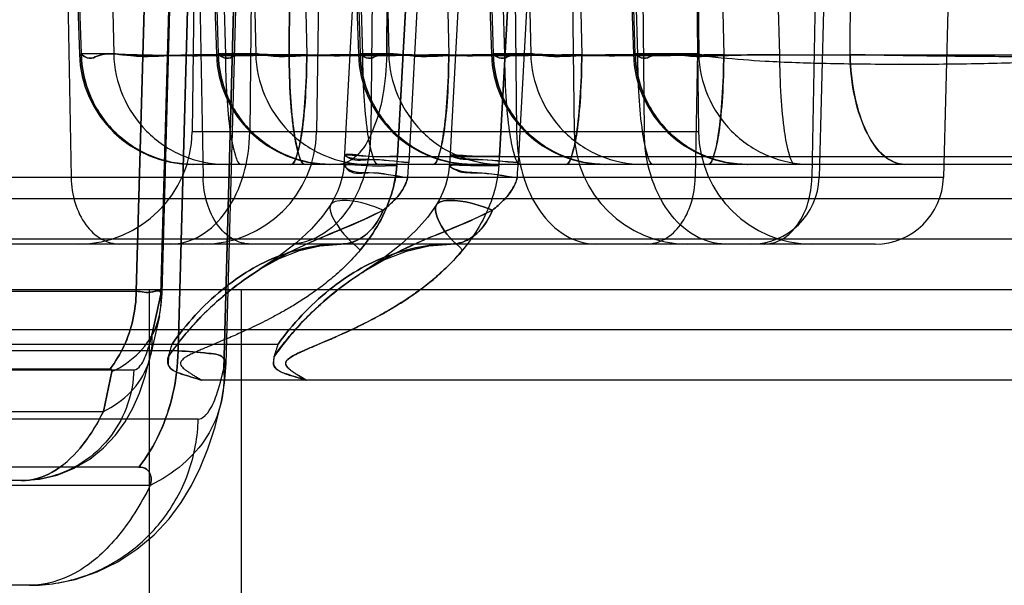
# Model space of a CAD drawing. Units: inches. Extents: x -10.5 to 35.3, y -19.3 to 12.5.
# Drawn here: x 26.2 to 26.6, y 7.9 to 8.1 of the extents above; entities that cross this region are included whole.
import ezdxf

# ---------------------------------------------------------------- set-up
doc = ezdxf.new("R2010")
doc.units = ezdxf.units.IN
doc.header["$LTSCALE"] = 0.935
doc.header["$MEASUREMENT"] = 0
doc.layers.get('0').update_dxf_attribs({"linetype": 'CONTINUOUS'})

msp = doc.modelspace()

# ---------------------------------------------------------------- linework, layer by layer
at = {"color": 6, "linetype": 'CONTINUOUS'}
for p, q in [((26.2421958096, 8.5949147104), (26.2568517223, 8.1206720911)), ((26.3848813312, 8.5949147104), (26.3995372439, 8.1206720911)), ((26.29632054, 8.3789820115), (26.3043033055, 8.1206720911)), ((26.3455089418, 8.3789798427), (26.3534916403, 8.1206720911)), ((26.4407428789, 8.3789798828), (26.4487255787, 8.1206720911)), ((26.2990794418, 8.3266201381), (26.2959225978, 8.0938028914)), ((26.3421475191, 8.3266201387), (26.3389906751, 8.093802892)), ((26.4250636936, 8.3266201381), (26.4282205376, 8.0938028914)), ((26.4681317709, 8.3266201387), (26.471288615, 8.093802892)), ((26.3076892806, 8.0134752926), (26.31457739, 8.2638232179)), ((26.2855318374, 8.0378574348), (26.2916426308, 8.2600024681)), ((26.5175439724, 8.2499411321), (26.5130407571, 8.0779702777)), ((26.5606120497, 8.2499411327), (26.5561088344, 8.0779702786)), ((26.2845820802, 8.030170007), (26.2815307705, 8.0163757994)), ((26.2475508346, 7.9373710705), (26.2553984335, 7.9389164549)), ((26.239609424, 7.93685606), (26.2475508247, 7.9373710693))]:
    msp.add_line(p, q, dxfattribs=at)
at = {"color": 7, "linetype": 'CONTINUOUS'}
for p, q in [((26.2428033072, 8.5948519618), (26.2574513149, 8.1208651342)), ((26.2927849121, 8.5950236655), (26.3074488388, 8.1205217267)), ((26.3295033205, 8.1205216216), (26.3321971893, 8.5950235604)), ((26.3321976184, 8.5950236655), (26.3295037496, 8.1205217267)), ((26.3540632047, 8.5948519644), (26.3639844056, 8.1208651342)), ((26.3671803705, 8.5950237759), (26.3632898864, 8.1205218344)), ((26.3632913591, 8.1205217188), (26.3671819457, 8.5950236541)), ((26.3854888288, 8.5948519622), (26.4001368366, 8.1208651342)), ((26.4209059574, 8.5950236655), (26.4308379403, 8.1205217267)), ((26.4354704338, 8.5950236655), (26.4501343605, 8.1205217267)), ((26.4667360181, 8.5948702773), (26.4713529855, 8.1208651365)), ((26.4713528975, 8.1208651342), (26.4667362856, 8.594851964)), ((26.2633508671, 8.378831823), (26.2687504673, 8.1208651342)), ((26.2969307393, 8.3788318404), (26.3049028982, 8.1208651342)), ((26.3125392018, 8.3788318421), (26.3179388021, 8.1208651342)), ((26.3301900258, 8.3791752304), (26.335604002, 8.1205217267)), ((26.3461190742, 8.3788318361), (26.354091233, 8.1208651342)), ((26.3469070385, 8.3791752304), (26.3549004221, 8.1205217267)), ((26.3793783606, 8.3791752304), (26.3847923368, 8.1205217267)), ((26.3960953733, 8.3791752304), (26.4040887569, 8.1205217267)), ((26.4077731403, 8.378831823), (26.4131727404, 8.1208651342)), ((26.4493251714, 8.1208651342), (26.4413535582, 8.3788317498)), ((26.474612299, 8.3791752304), (26.4800262751, 8.1205217267)), ((26.4913293117, 8.3791752304), (26.4993226953, 8.1205217267)), ((26.3180840912, 8.3266201321), (26.3158796632, 8.0938028851)), ((26.3600496257, 8.3266201321), (26.357789944, 8.0938028851)), ((26.4060590443, 8.3266201321), (26.4082634722, 8.0938028851)), ((26.4502296644, 8.3266201321), (26.4524893461, 8.0938028851)), ((26.2910640542, 8.0179666211), (26.2978949735, 8.2638341309)), ((26.2978950707, 8.2638341251), (26.2910641512, 8.0179666137)), ((26.2910644775, 8.0179666124), (26.2978954459, 8.2638341214)), ((26.3137710494, 8.2638341262), (26.3068361837, 8.0117756917)), ((26.3068363087, 8.0117770113), (26.3137711379, 8.2638341238)), ((26.2765816479, 8.0386120565), (26.2827033093, 8.2600001754)), ((26.2827035256, 8.2600001726), (26.276581815, 8.038612056)), ((26.2912070308, 8.2600001748), (26.2850881727, 8.0376137479)), ((26.2850883084, 8.0376207989), (26.2912069737, 8.2600001763)), ((26.2965730795, 8.2499411517), (26.2997176803, 8.077970283)), ((26.4733593461, 8.2499411517), (26.470135926, 8.077970283)), ((26.5137062106, 8.2499411517), (26.5105616098, 8.077970283)), ((26.2511527655, 8.2302561123), (26.2540072094, 8.077970283)), ((26.3699820967, 8.1400721061), (26.3670613935, 8.085218599)), ((26.3670619683, 8.0852185846), (26.3699826718, 8.1400720912)), ((26.4023840671, 8.0852185989), (26.4053284431, 8.1400721056)), ((26.4053286564, 8.1400720913), (26.4023842806, 8.0852185846)), ((26.3738579827, 8.138012328), (26.3709121592, 8.0831588213)), ((26.4118147503, 8.1380123276), (26.408846002, 8.083158821)), ((26.2687509354, 8.1208651465), (26.2574517831, 8.1208651465)), ((26.3179392702, 8.1208651465), (26.3049033664, 8.1208651465)), ((26.3295037496, 8.1205217267), (26.3074488388, 8.1205217267)), ((26.335604002, 8.1205217267), (26.7203002101, 8.1205217267)), ((26.3639848738, 8.1208651465), (26.3540917012, 8.1208651465)), ((26.4131732086, 8.1208651465), (26.4001373047, 8.1208651465)), ((26.4713533656, 8.1208651465), (26.4493256395, 8.1208651465)), ((26.471288615, 8.0938028917), (26.2959225978, 8.0938028917)), ((26.3670613938, 8.0852185764), (26.8949387335, 8.0852186063)), ((26.7315454958, 8.0825257698), (26.2962028209, 8.0825255099)), ((26.5986094208, 8.0825443378), (26.5427720548, 8.0825441824)), ((26.5561088342, 8.0779702712), (26.1544565339, 8.077970283)), ((19.6949918674, 8.0707146203), (29.5926296627, 8.0707146203)), ((21.8263149813, 8.0568147207), (27.4613065488, 8.0568147207)), ((26.5324947392, 8.0549665888), (26.1651616921, 8.0549665888)), ((19.6949918674, 8.0392185573), (29.5926296627, 8.0392185573)), ((22.5742551749, 8.0386120566), (26.2765816476, 8.0386120442)), ((26.2811456449, 5.6179587148), (26.2811456449, 8.0392185573)), ((26.2820480292, 8.0238700427), (26.2850898124, 8.0376211683)), ((26.2850881727, 8.0376137479), (26.2820480297, 8.0238700427)), ((26.3128602773, 8.0392185573), (26.3128602773, 5.6179587148)), ((27.467051485, 8.0253186613), (21.8205700429, 8.0253186577)), ((26.1068509581, 8.020372638), (26.3257090168, 8.020372638)), ((26.291064151, 8.0179666045), (22.5513223963, 8.0179666136)), ((22.5857729128, 8.0118037955), (26.2674949036, 8.0118037955)), ((25.6679058535, 8.0114163153), (26.2757291814, 8.0114163153)), ((26.2651842625, 7.9970621503), (26.2681181398, 8.0108133238)), ((26.2681189167, 8.0108129011), (26.2651851084, 7.9970617675)), ((26.860506952, 8.0078832482), (26.2992963976, 8.0078832482)), ((22.8410551251, 7.9970617815), (26.2651850973, 7.9970617815)), ((26.2980384239, 7.9943655879), (25.7027437866, 7.9943655879)), ((26.2774639175, 7.9777542217), (22.5685990032, 7.9777542217)), ((26.2367758619, 7.973076825), (22.6584186066, 7.973076825)), ((26.2814343577, 7.9714500399), (22.5749031851, 7.9714500399)), ((26.2396084444, 7.9368563526), (22.6584123455, 7.9368563526))]:
    msp.add_line(p, q, dxfattribs=at)
at = {"color": 6, "linetype": 'CONTINUOUS'}
for points in [[(26.3515743375, 8.1401733995), (26.3485578178, 8.0840755495), (26.3484794479, 8.0828317299), (26.3483934405, 8.0815891489)], [(26.3881551543, 8.1402061564), (26.3851157919, 8.0841204987), (26.3850373832, 8.0828887923), (26.3849512167, 8.0816582589)], [(26.3483935617, 8.0815891741), (26.348180212, 8.0797064064), (26.3477998328, 8.0777632498), (26.3472176822, 8.0756873335), (26.3463817293, 8.0734274781), (26.3452735084, 8.0710525458), (26.3439186713, 8.0686660846)], [(26.3849513009, 8.0816583057), (26.3847129122, 8.079604321), (26.3842710846, 8.0774318031), (26.3836186422, 8.0751979525), (26.3827543611, 8.0729363717), (26.381682416, 8.0706715297), (26.3804071207, 8.0684210247)], [(26.343919298, 8.0686662433), (26.3410488979, 8.0645912237), (26.337224054, 8.0602485796), (26.3320414243, 8.0554353083), (26.3256849769, 8.0505035254), (26.3191845396, 8.0461226742)], [(26.3804071792, 8.0684213634), (26.3774583293, 8.0642104164), (26.3735118916, 8.0597224554), (26.3680829437, 8.0546973621), (26.361669477, 8.0497448544), (26.3553949956, 8.0455155985)], [(26.319186006, 8.0461235794), (26.326038365, 8.0499276468), (26.3330432177, 8.0526905418), (26.3401834626, 8.0543849687), (26.3474860107, 8.0549661382)], [(26.3553972685, 8.0455170294), (26.3627073855, 8.0495831871), (26.370206316, 8.0525383617), (26.3778598735, 8.0543478489), (26.3856742087, 8.0549661626)], [(26.2845873322, 8.0301902014), (26.2852291591, 8.0339135183), (26.2855334814, 8.0378514745)], [(26.236780477, 7.9730764273), (26.2430854867, 7.9735631661), (26.2492274563, 7.9750047459), (26.2550677519, 7.9773569223), (26.2604623537, 7.9805403214), (26.2652691705, 7.9844218016), (26.2693865812, 7.9888209719), (26.2727000778, 7.9934089836), (26.275388307, 7.9981684523), (26.2776687693, 8.0033256294), (26.279688906, 8.009235652), (26.2815305356, 8.0163749939)], [(26.3060630876, 8.0005459336), (26.3071626728, 8.0068291344), (26.3076921705, 8.0135737421)], [(26.2553984141, 7.9389164498), (26.2629927196, 7.9414676267), (26.2701847011, 7.9449675868), (26.2768170815, 7.9493104419), (26.2827628848, 7.9543486677), (26.2879192524, 7.9598779947), (26.2921733437, 7.9655576488), (26.2957046268, 7.9713592929), (26.2987299183, 7.9774591267), (26.3014068497, 7.984121862), (26.3038382644, 7.9916957159), (26.3060715785, 8.0005863289)]]:
    msp.add_lwpolyline(points, dxfattribs=at)
at = {"color": 7, "linetype": 'CONTINUOUS'}
for centre, radius, start, end in [((-153.5690544274, 9.4922474386), 180.0980466986, 359.5635996347, 359.7145591029), ((-156.9625155083, 9.5136348286), 183.4915733877, 359.5649921917, 359.7131597791), ((26.3464171523, 10.4726370996), 2.3521764408, 269.5879987693, 270.4110002119), ((26.3464309156, 10.401643728), 2.2811841136, 269.5748442236, 270.4234726256), ((26.1889910121, 8.0962594941), 0.1784128998, 355.4497720914, 356.4520394006), ((26.1890534888, 8.0962543439), 0.1783502143, 355.4498290213, 356.4524487257), ((26.2291801828, 8.0959875753), 0.1735385451, 355.4117558176, 356.4422061365), ((26.2292996297, 8.095978571), 0.1734187617, 355.4115642503, 356.4427263854), ((26.0908287702, 8.098202509), 0.2804871294, 355.8635222236, 356.9255143975), ((26.090801765, 8.0982034225), 0.2805141335, 355.8637340216, 356.9256238782), ((26.1355765962, 8.0979506223), 0.2736694542, 355.8131659716, 356.90166005), ((26.1356530575, 8.0979452433), 0.2735928048, 355.8131204015, 356.9019193794), ((25.8527116323, 8.1433420607), 0.4532700129, 343.6858846061, 344.2587203804), ((25.8440021773, 8.1458280739), 0.4623271556, 343.6933917063, 344.2550357052), ((25.6510733865, 8.2311697465), 0.7068018176, 342.2777257158, 342.6480519677), ((25.5701766753, 8.2567374302), 0.7916425916, 342.2973345855, 342.6279626471)]:
    msp.add_arc(centre, radius, start, end, dxfattribs=at)
at = {"color": 6, "linetype": 'CONTINUOUS'}
for centre, radius, start, end in [((26.2962029614, 8.1218958287), 0.0393701351, 181.7485734274, 269.9992418052), ((26.3436545447, 8.1218958287), 0.0393701351, 181.7485734275, 269.9992418048), ((26.3928428795, 8.1218958287), 0.0393701351, 181.7485734274, 269.9992418048), ((26.438888483, 8.1218958287), 0.0393701351, 181.7485734274, 269.9992418049), ((26.4880768179, 8.1218958287), 0.0393701351, 181.7485734274, 269.9992418048), ((26.2565561377, 8.0943366676), 0.0393700787, 270.0005998249, 359.223155681), ((26.299624215, 8.0943366676), 0.0393700787, 270.0006710337, 359.223155681), ((26.4675869978, 8.0943366676), 0.0393700787, 180.776844319, 269.9994001751), ((26.5106550751, 8.0943366676), 0.0393700787, 180.776844319, 269.9993289662), ((26.4894268047, 8.0785886361), 0.0236220472, 269.9992572304, 358.5), ((26.532494882, 8.0785886361), 0.0236220472, 269.9997763953, 358.5)]:
    msp.add_arc(centre, radius, start, end, dxfattribs=at)
at = {"color": 7, "linetype": 'CONTINUOUS'}
for points, knots in [([(26.3074488388, 8.1205217267), (26.3015619591, 8.1204191051), (26.2905415481, 8.1205676714), (26.2763367403, 8.1193480725), (26.2647664371, 8.12193013), (26.2602699603, 8.1182572097), (26.2573000935, 8.1208407164), (26.2574513149, 8.1208651342)], [0, 0, 0, 0, 0.3518798856, 0.6523117057, 0.8720554332, 0.9908452672, 1, 1, 1, 1]), ([(26.2574523645, 8.1208651619), (26.257301699, 8.1208399066), (26.2602571212, 8.1182595895), (26.2647755151, 8.1219343977), (26.2763434626, 8.1193467822), (26.2905554935, 8.1205689994), (26.3015688815, 8.1204159783), (26.3074489067, 8.1205217434)], [0, 0, 0, 0, 0.0091301062, 0.1277902621, 0.3480225215, 0.6485250333, 1, 1, 1, 1]), ([(26.2574517831, 8.1208651465), (26.257582202, 8.1158330888), (26.2597974483, 8.1057288022), (26.2685117959, 8.0930111976), (26.2813244104, 8.0845132843), (26.2914181515, 8.0825261171), (26.2964046346, 8.0825261171)], [0, 0, 0, 0, 0.2511882443, 0.501664069, 0.7511702946, 1, 1, 1, 1]), ([(26.2964046346, 8.0825257779), (26.2914802952, 8.0825259186), (26.2815760773, 8.0844517054), (26.2688215154, 8.0927323037), (26.2599026412, 8.1053936551), (26.2575865143, 8.1156898038), (26.2574523645, 8.1208651619)], [0, 0, 0, 0, 0.2457317603, 0.4890783221, 0.7416552878, 1, 1, 1, 1]), ([(26.2687504673, 8.1208651342), (26.2705599839, 8.1205753423), (26.2759668245, 8.1204552787), (26.2862526275, 8.1201801438), (26.3005587848, 8.1201648425), (26.317459726, 8.1202464086), (26.3294454716, 8.1204144087), (26.335604002, 8.1205217267)], [0, 0, 0, 0, 0.082213822, 0.2416566189, 0.4622754691, 0.7236711748, 1, 1, 1, 1]), ([(26.2687515182, 8.120865162), (26.2688803457, 8.1158956208), (26.2710306539, 8.1059789928), (26.2795289782, 8.0933162489), (26.2922872477, 8.084611569), (26.3025751762, 8.0825259462), (26.3077037869, 8.0825257964)], [0, 0, 0, 0, 0.2480720628, 0.4924130662, 0.7440734063, 1, 1, 1, 1]), ([(26.3356039337, 8.1205217434), (26.3294428797, 8.1204109854), (26.3174548992, 8.1202473923), (26.3005435959, 8.120166241), (26.2862339125, 8.1201753883), (26.2759529901, 8.120465796), (26.270553899, 8.1205649782), (26.2687515182, 8.120865162)], [0, 0, 0, 0, 0.2764493484, 0.5378254836, 0.7588398807, 0.9180256025, 1, 1, 1, 1]), ([(26.3549004221, 8.1205217267), (26.3490135423, 8.1204191051), (26.3379931313, 8.1205676714), (26.3237883235, 8.1193480725), (26.3122180204, 8.12193013), (26.3077215435, 8.1182572097), (26.3047516768, 8.1208407164), (26.3049028982, 8.1208651342)], [0, 0, 0, 0, 0.3518798856, 0.6523117057, 0.8720554332, 0.9908452672, 1, 1, 1, 1]), ([(26.3049039477, 8.1208651619), (26.3047532823, 8.1208399066), (26.3077087044, 8.1182595895), (26.3122270984, 8.1219343977), (26.3237950459, 8.1193467822), (26.3380070768, 8.1205689994), (26.3490204647, 8.1204159783), (26.35490049, 8.1205217434)], [0, 0, 0, 0, 0.0091301062, 0.1277902621, 0.3480225215, 0.6485250333, 1, 1, 1, 1]), ([(26.3049033664, 8.1208651465), (26.3050337853, 8.1158330888), (26.3072490315, 8.1057288022), (26.3159633792, 8.0930111976), (26.3287759937, 8.0845132843), (26.3388697348, 8.0825261171), (26.3438562178, 8.0825261171)], [0, 0, 0, 0, 0.2511882443, 0.501664069, 0.7511702946, 1, 1, 1, 1]), ([(26.3438562178, 8.0825257779), (26.3389318785, 8.0825259186), (26.3290276605, 8.0844517054), (26.3162730986, 8.0927323037), (26.3073542245, 8.1053936551), (26.3050380975, 8.1156898038), (26.3049039477, 8.1208651619)], [0, 0, 0, 0, 0.2457317603, 0.489078322, 0.7416552878, 1, 1, 1, 1]), ([(26.3074489067, 8.1205217434), (26.3074729643, 8.1156970884), (26.3077242092, 8.1069710049), (26.3088371246, 8.0947430178), (26.3101462049, 8.0878130182), (26.3118259084, 8.0825258745), (26.3130669383, 8.0825257582)], [0, 0, 0, 0, 0.3716613221, 0.6835348012, 0.9043999836, 1, 1, 1, 1]), ([(26.3179388021, 8.1208651342), (26.3197483187, 8.1205753423), (26.3251551593, 8.1204552787), (26.3354409623, 8.1201801438), (26.3497471196, 8.1201648425), (26.3666480608, 8.1202464086), (26.3786338064, 8.1204144087), (26.3847923368, 8.1205217267)], [0, 0, 0, 0, 0.082213822, 0.2416566189, 0.4622754691, 0.7236711747, 1, 1, 1, 1]), ([(26.317939853, 8.120865162), (26.3180686805, 8.1158956208), (26.3202189887, 8.1059789928), (26.328717313, 8.0933162489), (26.3414755825, 8.084611569), (26.351763511, 8.0825259462), (26.3568921217, 8.0825257964)], [0, 0, 0, 0, 0.2480720628, 0.4924130662, 0.7440734063, 1, 1, 1, 1]), ([(26.3847922685, 8.1205217434), (26.3786312146, 8.1204109854), (26.366643234, 8.1202473923), (26.3497319307, 8.120166241), (26.3354222473, 8.1201753883), (26.3251413249, 8.120465796), (26.3197422338, 8.1205649782), (26.317939853, 8.120865162)], [0, 0, 0, 0, 0.2764493484, 0.5378254837, 0.7588398807, 0.9180256025, 1, 1, 1, 1]), ([(26.3295038156, 8.1205217429), (26.3295281598, 8.1156394344), (26.3297813925, 8.1067814639), (26.3309316411, 8.0945002708), (26.3322341416, 8.0875829351), (26.3339361487, 8.0825261064), (26.3351218491, 8.0825261064)], [0, 0, 0, 0, 0.3760419033, 0.6935803493, 0.9086769148, 1, 1, 1, 1]), ([(26.3351218491, 8.0825257419), (26.3339598084, 8.0825258517), (26.3322795716, 8.0873958107), (26.3309713389, 8.0942220272), (26.3297900076, 8.1065233704), (26.3295288363, 8.1155080927), (26.3295038401, 8.1205217488)], [0, 0, 0, 0, 0.0894926661, 0.2964609736, 0.6138766686, 1, 1, 1, 1]), ([(26.3299859024, 8.0825257749), (26.3311480845, 8.082525889), (26.3328281441, 8.0873960587), (26.3341364466, 8.0942220456), (26.3353177333, 8.1065232426), (26.3355789295, 8.1155079084), (26.3356039337, 8.1205217434)], [0, 0, 0, 0, 0.089503673, 0.2964633205, 0.6138623727, 1, 1, 1, 1]), ([(26.335603936, 8.1205217429), (26.3355795917, 8.1156394345), (26.335326359, 8.1067814639), (26.3341761104, 8.0945002708), (26.33287361, 8.0875829351), (26.3311716028, 8.0825261064), (26.3299859025, 8.0825261064)], [0, 0, 0, 0, 0.3760419035, 0.6935803496, 0.9086769151, 1, 1, 1, 1]), ([(26.363290976, 8.1205217455), (26.363218278, 8.1156766323), (26.36240495, 8.1066107413), (26.3590234994, 8.0946330805), (26.3542801181, 8.0857578188), (26.3487775854, 8.082525776), (26.3463843351, 8.0825257141)], [0, 0, 0, 0, 0.3279919205, 0.6123114002, 0.838006182, 1, 1, 1, 1]), ([(26.4040887569, 8.1205217267), (26.3982018771, 8.1204191051), (26.3871814661, 8.1205676714), (26.3729766583, 8.1193480725), (26.3614063552, 8.12193013), (26.3569098783, 8.1182572097), (26.3539400116, 8.1208407164), (26.354091233, 8.1208651342)], [0, 0, 0, 0, 0.3518798857, 0.6523117057, 0.8720554332, 0.9908452673, 1, 1, 1, 1]), ([(26.3540922825, 8.1208651619), (26.3539416171, 8.1208399066), (26.3568970392, 8.1182595895), (26.3614154332, 8.1219343977), (26.3729833807, 8.1193467822), (26.3871954116, 8.1205689994), (26.3982087996, 8.1204159783), (26.4040888248, 8.1205217434)], [0, 0, 0, 0, 0.0091301062, 0.1277902621, 0.3480225215, 0.6485250332, 1, 1, 1, 1]), ([(26.3540917012, 8.1208651465), (26.3542221201, 8.1158330888), (26.3564373664, 8.1057288022), (26.365151714, 8.0930111976), (26.3779643285, 8.0845132843), (26.3880580696, 8.0825261171), (26.3930445526, 8.0825261171)], [0, 0, 0, 0, 0.2511882443, 0.501664069, 0.7511702946, 1, 1, 1, 1]), ([(26.3930445526, 8.0825257779), (26.3881202133, 8.0825259186), (26.3782159953, 8.0844517054), (26.3654614334, 8.0927323037), (26.3565425593, 8.1053936551), (26.3542264323, 8.1156898038), (26.3540922825, 8.1208651619)], [0, 0, 0, 0, 0.2457317603, 0.489078322, 0.7416552878, 1, 1, 1, 1]), ([(26.35490049, 8.1205217434), (26.3549245475, 8.1156970884), (26.3551757924, 8.1069710049), (26.3562887079, 8.0947430178), (26.3575977881, 8.0878130182), (26.3592774916, 8.0825258745), (26.3605185216, 8.0825257582)], [0, 0, 0, 0, 0.3716613221, 0.6835348012, 0.9043999836, 1, 1, 1, 1]), ([(26.3639844056, 8.1208651342), (26.3657939301, 8.1205754012), (26.3712007572, 8.1204553282), (26.3814865622, 8.1201801751), (26.3957927157, 8.1201648362), (26.4126936601, 8.1202463671), (26.4246794096, 8.1204143893), (26.4308379403, 8.1205217267)], [0, 0, 0, 0, 0.0822137565, 0.2416565174, 0.4622752534, 0.7236711289, 1, 1, 1, 1]), ([(26.363985373, 8.1208651598), (26.3641141909, 8.1158956106), (26.3662644883, 8.1059789591), (26.3747628274, 8.0933161829), (26.3875211392, 8.0846114924), (26.3978091018, 8.0825258892), (26.4029377253, 8.0825257557)], [0, 0, 0, 0, 0.2480718956, 0.4924128955, 0.7440733383, 1, 1, 1, 1]), ([(26.4308378605, 8.1205217463), (26.4246806836, 8.1204110399), (26.4126994985, 8.1202474868), (26.3957935208, 8.1201662934), (26.3814815247, 8.1201752217), (26.3711938027, 8.1204657349), (26.3657893288, 8.1205647607), (26.363985373, 8.1208651598)], [0, 0, 0, 0, 0.2762751224, 0.5375201194, 0.7586001246, 0.9179543999, 1, 1, 1, 1]), ([(26.3791742373, 8.0825257749), (26.3803364193, 8.082525889), (26.3820164789, 8.0873960587), (26.3833247814, 8.0942220456), (26.3845060681, 8.1065232426), (26.3847672643, 8.1155079084), (26.3847922685, 8.1205217434)], [0, 0, 0, 0, 0.089503673, 0.2964633205, 0.6138623727, 1, 1, 1, 1]), ([(26.3847922708, 8.1205217429), (26.3847679265, 8.1156394345), (26.3845146938, 8.1067814639), (26.3833644452, 8.0945002708), (26.3820619448, 8.0875829351), (26.3803599376, 8.0825261064), (26.3791742373, 8.0825261064)], [0, 0, 0, 0, 0.3760419035, 0.6935803497, 0.9086769151, 1, 1, 1, 1]), ([(26.4501343605, 8.1205217267), (26.4442474807, 8.1204191051), (26.4332270697, 8.1205676714), (26.4190222619, 8.1193480725), (26.4074519588, 8.12193013), (26.4029554819, 8.1182572097), (26.3999856151, 8.1208407164), (26.4001368366, 8.1208651342)], [0, 0, 0, 0, 0.3518798857, 0.6523117057, 0.8720554332, 0.9908452673, 1, 1, 1, 1]), ([(26.4001378861, 8.1208651619), (26.3999872207, 8.1208399066), (26.4029426428, 8.1182595895), (26.4074610367, 8.1219343977), (26.4190289842, 8.1193467822), (26.4332410151, 8.1205689994), (26.4442544031, 8.1204159783), (26.4501344283, 8.1205217434)], [0, 0, 0, 0, 0.0091301062, 0.1277902621, 0.3480225215, 0.6485250332, 1, 1, 1, 1]), ([(26.4001373047, 8.1208651465), (26.4002677236, 8.1158330888), (26.4024829699, 8.1057288022), (26.4111973175, 8.0930111976), (26.424009932, 8.0845132843), (26.4341036731, 8.0825261171), (26.4390901562, 8.0825261171)], [0, 0, 0, 0, 0.2511882443, 0.501664069, 0.7511702946, 1, 1, 1, 1]), ([(26.4390901562, 8.0825257779), (26.4341658169, 8.0825259186), (26.4242615989, 8.0844517054), (26.411507037, 8.0927323037), (26.4025881628, 8.1053936551), (26.4002720359, 8.1156898038), (26.4001378861, 8.1208651619)], [0, 0, 0, 0, 0.2457317603, 0.489078322, 0.7416552878, 1, 1, 1, 1]), ([(26.4040888248, 8.1205217434), (26.4041128823, 8.1156970884), (26.4043641273, 8.1069710049), (26.4054770427, 8.0947430178), (26.4067861229, 8.0878130182), (26.4084658265, 8.0825258745), (26.4097068564, 8.0825257582)], [0, 0, 0, 0, 0.3716613221, 0.6835348012, 0.9043999836, 1, 1, 1, 1]), ([(26.4131727404, 8.1208651342), (26.414982257, 8.1205753423), (26.4203890977, 8.1204552787), (26.4306749007, 8.1201801438), (26.4449810579, 8.1201648425), (26.4618819992, 8.1202464086), (26.4738677448, 8.1204144087), (26.4800262751, 8.1205217267)], [0, 0, 0, 0, 0.082213822, 0.2416566189, 0.4622754691, 0.7236711747, 1, 1, 1, 1]), ([(26.4131737913, 8.120865162), (26.4133026189, 8.1158956208), (26.415452927, 8.1059789928), (26.4239512514, 8.0933162489), (26.4367095209, 8.084611569), (26.4469974494, 8.0825259462), (26.4521260601, 8.0825257964)], [0, 0, 0, 0, 0.2480720628, 0.4924130662, 0.7440734063, 1, 1, 1, 1]), ([(26.4800262069, 8.1205217434), (26.4738651529, 8.1204109854), (26.4618771723, 8.1202473923), (26.4449658691, 8.120166241), (26.4306561857, 8.1201753883), (26.4203752633, 8.120465796), (26.4149761721, 8.1205649782), (26.4131737913, 8.120865162)], [0, 0, 0, 0, 0.2764493484, 0.5378254837, 0.7588398807, 0.9180256025, 1, 1, 1, 1]), ([(26.4252198408, 8.0825257781), (26.4263820252, 8.0825259007), (26.4280620701, 8.0873960691), (26.4293703803, 8.0942220638), (26.4305516601, 8.1065232533), (26.4308128558, 8.115507915), (26.4308378605, 8.1205217463)], [0, 0, 0, 0, 0.0895038641, 0.2964636037, 0.6138626045, 1, 1, 1, 1]), ([(26.4308378743, 8.1205217429), (26.43081353, 8.1156394345), (26.4305602974, 8.1067814639), (26.4294100488, 8.0945002708), (26.4281075483, 8.0875829351), (26.4264055411, 8.0825261064), (26.4252198408, 8.0825261064)], [0, 0, 0, 0, 0.3760419035, 0.6935803497, 0.9086769151, 1, 1, 1, 1]), ([(26.4993226953, 8.1205217267), (26.4934358225, 8.1204191052), (26.4824154243, 8.1205676693), (26.4682106308, 8.1193480783), (26.4566403039, 8.1219301246), (26.4521438426, 8.1182572126), (26.4491739492, 8.1208407162), (26.4493251714, 8.1208651342)], [0, 0, 0, 0, 0.3518794763, 0.6523108492, 0.8720550025, 0.990845219, 1, 1, 1, 1]), ([(26.4493262209, 8.1208651619), (26.4491755555, 8.1208399066), (26.4521309776, 8.1182595895), (26.4566493715, 8.1219343977), (26.4682173191, 8.1193467822), (26.4824293499, 8.1205689994), (26.4934427379, 8.1204159783), (26.4993227631, 8.1205217434)], [0, 0, 0, 0, 0.0091301062, 0.1277902621, 0.3480225215, 0.6485250332, 1, 1, 1, 1]), ([(26.4493256395, 8.1208651465), (26.4494560584, 8.1158330888), (26.4516713047, 8.1057288022), (26.4603856524, 8.0930111976), (26.4731982669, 8.0845132843), (26.4832920079, 8.0825261171), (26.488278491, 8.0825261171)], [0, 0, 0, 0, 0.2511882443, 0.501664069, 0.7511702946, 1, 1, 1, 1]), ([(26.488278491, 8.0825257779), (26.4833541517, 8.0825259186), (26.4734499337, 8.0844517054), (26.4606953718, 8.0927323037), (26.4517764976, 8.1053936551), (26.4494603707, 8.1156898038), (26.4493262209, 8.1208651619)], [0, 0, 0, 0, 0.2457317603, 0.489078322, 0.7416552878, 1, 1, 1, 1]), ([(26.4501344283, 8.1205217434), (26.4501584859, 8.1156970884), (26.4504097308, 8.1069710049), (26.4515226462, 8.0947430178), (26.4528317265, 8.0878130182), (26.45451143, 8.0825258745), (26.4557524599, 8.0825257582)], [0, 0, 0, 0, 0.3716613221, 0.6835348012, 0.9043999836, 1, 1, 1, 1]), ([(26.4713529855, 8.1208651365), (26.4738182436, 8.1199110283), (26.4816685202, 8.1192406968), (26.4962955316, 8.118043894), (26.5166755766, 8.1174634696), (26.5404357586, 8.1171584024), (26.5651524147, 8.1173484489), (26.5881886862, 8.1179528998), (26.6071060009, 8.1189152711), (26.618059543, 8.1198707485), (26.6224499562, 8.1205216772)], [0, 0, 0, 0, 0.0523836319, 0.1534271075, 0.2926641602, 0.4554367209, 0.6246047416, 0.7823573038, 0.9120467969, 1, 1, 1, 1]), ([(26.4713540684, 8.1208651651), (26.4714828621, 8.1158956094), (26.4736331046, 8.105978933), (26.4821313521, 8.0933160673), (26.4948896336, 8.0846113066), (26.5051776081, 8.0825257358), (26.5103062171, 8.0825256439)], [0, 0, 0, 0, 0.2480720912, 0.492413539, 0.7440741604, 1, 1, 1, 1]), ([(26.4744081756, 8.0825257749), (26.4755703577, 8.082525889), (26.4772504173, 8.0873960587), (26.4785587198, 8.0942220456), (26.4797400065, 8.1065232426), (26.4800012027, 8.1155079084), (26.4800262069, 8.1205217434)], [0, 0, 0, 0, 0.089503673, 0.2964633205, 0.6138623727, 1, 1, 1, 1]), ([(26.4800262091, 8.1205217429), (26.4800018649, 8.1156394345), (26.4797486322, 8.1067814639), (26.4785983836, 8.0945002708), (26.4772958831, 8.0875829351), (26.475593876, 8.0825261064), (26.4744081756, 8.0825261064)], [0, 0, 0, 0, 0.3760419036, 0.6935803497, 0.9086769151, 1, 1, 1, 1]), ([(26.4993227631, 8.1205217434), (26.4993468207, 8.1156970884), (26.4995980656, 8.1069710049), (26.500710981, 8.0947430178), (26.5020200613, 8.0878130182), (26.5036997648, 8.0825258745), (26.5049407948, 8.0825257582)], [0, 0, 0, 0, 0.3716613221, 0.6835348012, 0.9043999836, 1, 1, 1, 1]), ([(26.6354469975, 8.1205217246), (26.6318473613, 8.1203235806), (26.6229428283, 8.1200551914), (26.6074678406, 8.1198396417), (26.5882888066, 8.1197696041), (26.5669597321, 8.1198579178), (26.54520682, 8.1200941039), (26.5307623176, 8.1203670974), (26.5237693224, 8.1205217273)], [0, 0, 0, 0, 0.0968309933, 0.2392335319, 0.4156980403, 0.6119618439, 0.8121253483, 1, 1, 1, 1]), ([(26.523769322, 8.120521727), (26.5238521169, 8.1156124344), (26.5248124351, 8.106349195), (26.5286885291, 8.0942310535), (26.5343427097, 8.085372452), (26.5402121497, 8.0825256439), (26.5427714636, 8.0825256439)], [0, 0, 0, 0, 0.3230444327, 0.6079702332, 0.8316143222, 1, 1, 1, 1]), ([(26.5427714596, 8.0825443372), (26.5402484953, 8.0825419472), (26.5345095552, 8.085274377), (26.5288247427, 8.0939414523), (26.5248519724, 8.1060729452), (26.5238547806, 8.115479194), (26.5237696771, 8.120521733)], [0, 0, 0, 0, 0.1660255421, 0.3825772247, 0.6681248676, 1, 1, 1, 1]), ([(26.2883900173, 8.0549665888), (26.2920041988, 8.0549665888), (26.2997796285, 8.0573315587), (26.3086875926, 8.0663658143), (26.3144594087, 8.0790673666), (26.3158321244, 8.0887821482), (26.3158796632, 8.0938028851)], [0, 0, 0, 0, 0.208258751, 0.4429074825, 0.7106788146, 1, 1, 1, 1]), ([(26.357789944, 8.0938028851), (26.3577411874, 8.0887794459), (26.3563276519, 8.0790385891), (26.3503876717, 8.0663157024), (26.3412282894, 8.0573002856), (26.3333094309, 8.0549665888), (26.3296112722, 8.0549665888)], [0, 0, 0, 0, 0.2867917155, 0.5533159827, 0.7888794297, 1, 1, 1, 1]), ([(26.4082634722, 8.0938028851), (26.408311011, 8.0887821482), (26.4096837268, 8.0790673666), (26.4154555428, 8.0663658143), (26.424363507, 8.0573315587), (26.4321389367, 8.0549665888), (26.4357531181, 8.0549665888)], [0, 0, 0, 0, 0.2893211854, 0.5570925175, 0.791741249, 1, 1, 1, 1]), ([(26.4806680179, 8.0549665888), (26.4769698592, 8.0549665888), (26.4690510007, 8.0573002856), (26.4598916184, 8.0663157024), (26.4539516382, 8.0790385891), (26.4525381027, 8.0887794459), (26.4524893461, 8.0938028851)], [0, 0, 0, 0, 0.2111205703, 0.4466840173, 0.7132082845, 1, 1, 1, 1]), ([(26.3709121592, 8.0831588213), (26.366425567, 8.0834807272), (26.3592674398, 8.0845551677), (26.3524067556, 8.0840190282), (26.3471186337, 8.0861493186), (26.3601561386, 8.0849672557), (26.3629412343, 8.0853536452), (26.3670619683, 8.0852185846)], [0, 0, 0, 0, 0.3361214302, 0.5205298558, 0.5500497878, 0.6919137219, 1, 1, 1, 1]), ([(26.3670619463, 8.0852185861), (26.363043492, 8.0853502949), (26.3602617395, 8.0845176561), (26.347590898, 8.0866092836), (26.351766596, 8.0835294232), (26.3594268676, 8.0850612721), (26.3663057427, 8.0834893242), (26.3709121824, 8.0831588205)], [0, 0, 0, 0, 0.3029783272, 0.448826645, 0.4668049055, 0.6519835755, 1, 1, 1, 1]), ([(26.4023842806, 8.0852185846), (26.3985288146, 8.0853488347), (26.3959064603, 8.0850496622), (26.3837619857, 8.0860557617), (26.3892453208, 8.0840769946), (26.396401414, 8.0845716715), (26.4040815855, 8.0834922797), (26.4088459917, 8.0831588213)], [0, 0, 0, 0, 0.2871568362, 0.4179183296, 0.4480644112, 0.6444796418, 1, 1, 1, 1]), ([(26.4088460102, 8.0831588206), (26.4042071754, 8.0834834893), (26.3964899505, 8.0843510446), (26.3896840252, 8.0842755065), (26.3835070895, 8.0858604542), (26.3956388222, 8.0852421585), (26.398432541, 8.0853520883), (26.4023842617, 8.0852185858)], [0, 0, 0, 0, 0.3437332543, 0.5389043004, 0.5812610595, 0.7077291704, 1, 1, 1, 1]), ([(26.3705852481, 8.077970283), (26.3661078031, 8.0784629489), (26.3592152819, 8.0801601714), (26.3517411883, 8.0793306042), (26.3471506511, 8.0830219707), (26.359526658, 8.0815479247), (26.3627222859, 8.0822233179), (26.366841587, 8.082105462)], [0, 0, 0, 0, 0.3340909509, 0.5181661465, 0.5529061261, 0.6943514115, 1, 1, 1, 1]), ([(26.3668420254, 8.0821054168), (26.3628249099, 8.0822203748), (26.3593860222, 8.0811217143), (26.3478311542, 8.0834976148), (26.3508439768, 8.0789136654), (26.3595705794, 8.0806316875), (26.3659880718, 8.0784761242), (26.3705851801, 8.0779702855)], [0, 0, 0, 0, 0.299834856, 0.4447706703, 0.4704574546, 0.6549451745, 1, 1, 1, 1]), ([(26.3541369166, 8.0528727605), (26.3566261941, 8.0557885462), (26.3608926213, 8.0619541066), (26.3652415461, 8.0718929914), (26.3665755536, 8.0787778659), (26.3668420254, 8.0821054168)], [0, 0, 0, 0, 0.3556821723, 0.6902999848, 1, 1, 1, 1]), ([(26.3668415849, 8.0821054626), (26.3665979103, 8.0787765651), (26.36522564, 8.0718997262), (26.3609106755, 8.0619445237), (26.3565944343, 8.0558183548), (26.3541381393, 8.052872207)], [0, 0, 0, 0, 0.3096701147, 0.6441297965, 1, 1, 1, 1]), ([(26.4085156618, 8.0779702845), (26.403886558, 8.0784671366), (26.3963217603, 8.0799040398), (26.3891772399, 8.0796581851), (26.3833908755, 8.0825976651), (26.395190786, 8.0819425267), (26.3982125182, 8.0822219471), (26.4021628631, 8.0821054349)], [0, 0, 0, 0, 0.3422357172, 0.5372210264, 0.5830393157, 0.7094874075, 1, 1, 1, 1]), ([(26.4021625922, 8.0821054623), (26.3983084846, 8.0822191221), (26.3953334548, 8.0816536638), (26.3837491652, 8.0829196751), (26.3885883062, 8.0793720373), (26.3963469927, 8.0802316019), (26.4037612261, 8.0784805886), (26.4085157023, 8.077970283)], [0, 0, 0, 0, 0.2850702151, 0.4155062639, 0.4503971588, 0.6464676427, 1, 1, 1, 1]), ([(26.4021628631, 8.0821054349), (26.4018939851, 8.0787786766), (26.4005685833, 8.0719017065), (26.3962749878, 8.061965966), (26.3920607079, 8.0557925848), (26.3896012095, 8.0528720952)], [0, 0, 0, 0, 0.3103022979, 0.6450193473, 1, 1, 1, 1]), ([(26.2540072094, 8.077970283), (26.2540631817, 8.0749841373), (26.2549485875, 8.0692036664), (26.2585285406, 8.0616676228), (26.2640010616, 8.0563412737), (26.2687096398, 8.0549665888), (26.2709101725, 8.0549665888)], [0, 0, 0, 0, 0.2868458866, 0.5531579592, 0.7886563658, 1, 1, 1, 1]), ([(26.3162073315, 8.0549665888), (26.3140568273, 8.0549665888), (26.309433771, 8.0563595119), (26.3041108693, 8.0616972523), (26.3006320888, 8.0692210362), (26.2997722517, 8.0749859021), (26.2997176803, 8.077970283)], [0, 0, 0, 0, 0.208491933, 0.4430673267, 0.7106151363, 1, 1, 1, 1]), ([(26.3705851801, 8.0779702855), (26.3702242592, 8.0765337093), (26.3689476113, 8.0736825217), (26.3659442256, 8.0699373309), (26.3634558433, 8.0677638138), (26.3621066648, 8.0667262855)], [0, 0, 0, 0, 0.3104998234, 0.6432229868, 1, 1, 1, 1]), ([(26.3621067483, 8.0667265883), (26.3634618852, 8.0677493321), (26.3659285025, 8.0699397199), (26.3689579791, 8.0736694794), (26.3702001767, 8.0765356251), (26.3705852505, 8.077970283)], [0, 0, 0, 0, 0.3558984769, 0.6886109491, 1, 1, 1, 1]), ([(26.399937448, 8.0667263281), (26.4012982942, 8.0677644969), (26.4038092527, 8.0699369092), (26.4068493952, 8.0736781514), (26.4081470517, 8.0765320885), (26.4085156618, 8.0779702845)], [0, 0, 0, 0, 0.3572941008, 0.6900811383, 1, 1, 1, 1]), ([(26.408515704, 8.077970283), (26.4081225779, 8.0765342189), (26.4068600037, 8.0736649108), (26.4037931309, 8.0699397705), (26.4013046524, 8.0677495353), (26.3999376135, 8.0667265673)], [0, 0, 0, 0, 0.3108059501, 0.6435801645, 1, 1, 1, 1]), ([(26.453232963, 8.0549665888), (26.4554334956, 8.0549665888), (26.4601420739, 8.0563412737), (26.4656145948, 8.0616676228), (26.4691945479, 8.0692036664), (26.4700799537, 8.0749841373), (26.470135926, 8.077970283)], [0, 0, 0, 0, 0.2113436342, 0.4468420408, 0.7131541134, 1, 1, 1, 1]), ([(26.4940719586, 8.0549665888), (26.496214682, 8.0549665888), (26.5008377915, 8.0563538888), (26.506172944, 8.0616977487), (26.5096499094, 8.0692319401), (26.510507227, 8.0749962168), (26.5105616098, 8.077970283)], [0, 0, 0, 0, 0.2077368945, 0.4430804714, 0.7116162779, 1, 1, 1, 1]), ([(26.3621066648, 8.0667262855), (26.3580654863, 8.0681805408), (26.3531014703, 8.0705379431), (26.3419381579, 8.0696987868), (26.3466874179, 8.0593618465), (26.3509690104, 8.0558820714), (26.3541369166, 8.0528727605)], [0, 0, 0, 0, 0.3385931561, 0.4944885208, 0.655532512, 1, 1, 1, 1]), ([(26.3999373098, 8.0667264034), (26.3957122258, 8.0681989766), (26.3903687027, 8.0703747107), (26.3787998497, 8.0699882998), (26.3821555295, 8.0594197883), (26.3865845033, 8.0558631836), (26.3896011932, 8.0528721025)], [0, 0, 0, 0, 0.3467649801, 0.5157572417, 0.6707637785, 1, 1, 1, 1]), ([(26.3896012095, 8.0528720952), (26.3865831847, 8.0558645218), (26.3821503405, 8.0594210266), (26.3788039657, 8.0699934483), (26.3903716404, 8.0703708036), (26.3957142655, 8.0681982648), (26.399937448, 8.0667263281)], [0, 0, 0, 0, 0.3293844673, 0.4843060587, 0.6533889836, 1, 1, 1, 1]), ([(26.362106481, 8.066726393), (26.357918761, 8.0645823591), (26.3499373614, 8.0609079406), (26.3383809935, 8.0563987175), (26.3284701409, 8.0516440527), (26.3198687705, 8.0467027526), (26.3123971594, 8.041586174), (26.3059002908, 8.0363890868), (26.3002671741, 8.0311864507), (26.2953829331, 8.0260595663), (26.2912822809, 8.021017832), (26.2887416604, 8.0177181869), (26.287731214, 8.0160171398)], [0, 0, 0, 0, 0.154254901, 0.2877614267, 0.4066363525, 0.5142783149, 0.6126964972, 0.7032535624, 0.7868127298, 0.8639678286, 0.9351288105, 1, 1, 1, 1]), ([(26.2877312823, 8.0160170687), (26.2921326794, 8.0223777481), (26.3016250612, 8.0334325639), (26.3178317165, 8.0458212984), (26.3335519357, 8.0544186631), (26.3484669508, 8.0603388857), (26.3577975092, 8.0644332863), (26.3621067913, 8.0667264446)], [0, 0, 0, 0, 0.2538389322, 0.4734994863, 0.6661627154, 0.8398064533, 1, 1, 1, 1]), ([(26.3243325112, 8.0160170622), (26.3254009863, 8.0177636698), (26.3280643302, 8.0211571366), (26.3323789419, 8.0263312952), (26.3375125095, 8.0315803615), (26.3434224858, 8.0368824102), (26.3502108595, 8.0421398218), (26.3579621089, 8.0472629608), (26.3667798694, 8.0521434845), (26.3767544664, 8.0567659172), (26.3881285023, 8.0611109939), (26.3958971711, 8.0646676333), (26.3999373098, 8.0667264034)], [0, 0, 0, 0, 0.066400791, 0.1393997978, 0.2185739645, 0.3042011545, 0.396726705, 0.4967598058, 0.6052181543, 0.7232653336, 0.8529472807, 1, 1, 1, 1]), ([(26.3999376448, 8.06672641), (26.395530977, 8.0644183242), (26.3859989382, 8.0602941115), (26.3707968709, 8.0543465087), (26.3548243107, 8.0457211825), (26.3384266728, 8.0333563345), (26.3287953736, 8.0223451941), (26.3243326787, 8.016016891)], [0, 0, 0, 0, 0.1614655347, 0.3365826043, 0.5297352804, 0.7486554811, 1, 1, 1, 1]), ([(26.3474844825, 8.0549665888), (26.3494627397, 8.0549665888), (26.353660249, 8.056055538), (26.3588122945, 8.0604151023), (26.3611706743, 8.0644745443), (26.3621067483, 8.0667265883)], [0, 0, 0, 0, 0.3002468394, 0.6298490636, 1, 1, 1, 1]), ([(26.3621067913, 8.0667264446), (26.3611789746, 8.0644941722), (26.3588388138, 8.0604564301), (26.3537079283, 8.0560764954), (26.3494882438, 8.0549661398), (26.3474844825, 8.0549661381)], [0, 0, 0, 0, 0.3669054169, 0.6958769663, 1, 1, 1, 1]), ([(26.3999376135, 8.0667265673), (26.3990270572, 8.0644810115), (26.3967414271, 8.0604392741), (26.3917238105, 8.0560679783), (26.3876054839, 8.0549665888), (26.3856729004, 8.0549665888)], [0, 0, 0, 0, 0.3730620824, 0.7024637375, 1, 1, 1, 1]), ([(26.3856729004, 8.0549661625), (26.3875913964, 8.0549661641), (26.3916859544, 8.0560523643), (26.3967195806, 8.0604051029), (26.3990182758, 8.064459036), (26.3999376448, 8.06672641)], [0, 0, 0, 0, 0.2953569544, 0.6233284724, 1, 1, 1, 1]), ([(26.2889824109, 8.0203729016), (26.2939147959, 8.0273038489), (26.3049170802, 8.0395364972), (26.3252201329, 8.0519868846), (26.3402754886, 8.0549665888), (26.3474844825, 8.0549665888)], [0, 0, 0, 0, 0.3628723284, 0.6924895593, 1, 1, 1, 1]), ([(26.3474844825, 8.0549661381), (26.340271658, 8.0549653774), (26.3252175088, 8.0519854135), (26.304912672, 8.0395357439), (26.2939211599, 8.0273001409), (26.2889826411, 8.0203725895)], [0, 0, 0, 0, 0.3076740245, 0.637093657, 1, 1, 1, 1]), ([(26.3856729004, 8.0549665888), (26.3782844126, 8.0549665888), (26.3629056389, 8.0520085048), (26.3420974449, 8.0395919812), (26.3307748395, 8.0273230643), (26.3257092202, 8.0203729016)], [0, 0, 0, 0, 0.3096634756, 0.6395472724, 1, 1, 1, 1]), ([(26.3257093567, 8.0203727206), (26.3307805138, 8.0273189449), (26.3420924943, 8.0395906076), (26.3629021623, 8.052006893), (26.3782804606, 8.0549654629), (26.3856729004, 8.0549661625)], [0, 0, 0, 0, 0.3604565257, 0.6901705727, 1, 1, 1, 1]), ([(26.3541381393, 8.052872207), (26.352489887, 8.0509468749), (26.3492303011, 8.0474193547), (26.3441185335, 8.0428867002), (26.3392703567, 8.039144322), (26.3347161619, 8.0360181679), (26.3304695283, 8.0333723449), (26.3265243404, 8.0311076182), (26.3228667996, 8.0291487283), (26.3194793571, 8.0274382471), (26.3163432442, 8.0259316482), (26.3134397868, 8.0245939676), (26.3107509911, 8.0233972061), (26.3082600152, 8.0223180184), (26.3059509873, 8.0213370921), (26.3038089919, 8.0204381613), (26.3018200827, 8.0196066842), (26.2999709357, 8.0188284346), (26.2982493218, 8.0180888414), (26.2966438843, 8.0173697443), (26.2951467873, 8.0166527738), (26.2937549671, 8.0158884169), (26.2925828124, 8.0150945925), (26.2917888537, 8.0140659931), (26.291990228, 8.0130437901), (26.2925213012, 8.012353677), (26.293181546, 8.0117285628), (26.2939633004, 8.0111255424), (26.2948471662, 8.0105190282), (26.2958280268, 8.0098983796), (26.2969018343, 8.0092540763), (26.2980682478, 8.0085796379), (26.2988768692, 8.008119755), (26.2992965609, 8.0078834486)], [0, 0, 0, 0, 0.0904302425, 0.1710581577, 0.2434724502, 0.3088305752, 0.368066416, 0.4219482119, 0.4711100135, 0.5160877442, 0.5573355177, 0.5952419417, 0.6301447287, 0.6623427912, 0.6921009737, 0.7196561364, 0.7452260397, 0.7690170992, 0.7912369838, 0.812085127, 0.8317613542, 0.8505121972, 0.8684751924, 0.8828880346, 0.8930189231, 0.9029489556, 0.9136889569, 0.9254015742, 0.9381363995, 0.9519273568, 0.9668091314, 0.9828149762, 1, 1, 1, 1]), ([(26.3354030713, 8.0078834486), (26.3349873423, 8.0081261846), (26.334187133, 8.0085982124), (26.3330340891, 8.00928977), (26.3319755969, 8.0099496646), (26.3310124932, 8.0105854724), (26.3301497248, 8.0112070084), (26.3293927251, 8.0118288203), (26.3287665633, 8.0124763702), (26.3282694171, 8.0132373605), (26.328310111, 8.0143932101), (26.3293522279, 8.0153626262), (26.3306805157, 8.0161996189), (26.332210182, 8.0169892266), (26.3338413103, 8.0177514142), (26.3355925835, 8.0185268567), (26.3374716799, 8.0193348554), (26.3394899813, 8.0201929777), (26.341658486, 8.0211162617), (26.3439898256, 8.0221199218), (26.3464979808, 8.0232205533), (26.3491982528, 8.0244376109), (26.3521068954, 8.0257945592), (26.3552410526, 8.0273196675), (26.3586184832, 8.0290476985), (26.3622569477, 8.0310227753), (26.3661731762, 8.0333019261), (26.3703808759, 8.0359601758), (26.374887452, 8.0390970998), (26.3796831055, 8.042850453), (26.3847432393, 8.0473998687), (26.3879687286, 8.0509386841), (26.3896012295, 8.0528720864)], [0, 0, 0, 0, 0.0173891868, 0.0335588995, 0.048565218, 0.0624435478, 0.0752331169, 0.0869749273, 0.0977419032, 0.1078174651, 0.1189413196, 0.1361910398, 0.1559451251, 0.1764606751, 0.1980689445, 0.2210512812, 0.2456179697, 0.2719603943, 0.3002696094, 0.330752881, 0.3636439752, 0.3992065571, 0.4377384511, 0.4795759151, 0.5251028445, 0.5747668507, 0.6291008271, 0.6887464484, 0.7544994713, 0.8273548239, 0.9085963948, 1, 1, 1, 1]), ([(26.3896011932, 8.0528721025), (26.3879598679, 8.0508873976), (26.3846489635, 8.0473150718), (26.3795081222, 8.0426991339), (26.3746387489, 8.0389132795), (26.3700816329, 8.0357617662), (26.3658451854, 8.0331036739), (26.3619211229, 8.0308347455), (26.3582932149, 8.0288770934), (26.3549421184, 8.0271712144), (26.35184762, 8.0256715997), (26.3489895171, 8.0243423831), (26.346348868, 8.0231545746), (26.3439076332, 8.0220844442), (26.3416492328, 8.0211123978), (26.3395579567, 8.0202218305), (26.3376192305, 8.0193976437), (26.3358192584, 8.0186247668), (26.3341450571, 8.0178878998), (26.3325859241, 8.017167687), (26.3311289763, 8.0164426397), (26.3297978254, 8.0156572003), (26.3287009995, 8.0148454002), (26.3281733355, 8.0137697215), (26.3284685089, 8.0128895676), (26.3289714823, 8.0122464169), (26.3296019836, 8.011648398), (26.3303410823, 8.0110645313), (26.3311773733, 8.0104740947), (26.3321059307, 8.0098671563), (26.3331245962, 8.0092351499), (26.334233269, 8.0085705327), (26.3350034812, 8.0081177214), (26.3354030715, 8.0078834483)], [0, 0, 0, 0, 0.0930231635, 0.1755288276, 0.2493141462, 0.3156534148, 0.375573229, 0.4299078832, 0.4793453439, 0.5244527208, 0.5657158312, 0.6035419712, 0.6382987547, 0.6702963492, 0.6998156433, 0.7271044895, 0.7523950488, 0.7759053083, 0.7978579803, 0.8184592981, 0.8379404525, 0.8565974603, 0.874276927, 0.8869065086, 0.8963798332, 0.9059678144, 0.916350976, 0.9276664325, 0.9399729961, 0.9533126951, 0.9677293789, 0.9832695838, 1, 1, 1, 1]), ([(26.2765741197, 8.0386123063), (26.2765072962, 8.0353131278), (26.2757276551, 8.0287939443), (26.2726702038, 8.0196489052), (26.2693944765, 8.0142113009), (26.2674949034, 8.0118037957)], [0, 0, 0, 0, 0.344465603, 0.6798762581, 1, 1, 1, 1]), ([(26.2674949036, 8.0118037955), (26.2693958136, 8.0142132202), (26.2726732903, 8.0196527982), (26.2757321418, 8.0287979124), (26.2765136801, 8.0353149534), (26.276581796, 8.0386120566)], [0, 0, 0, 0, 0.3203484194, 0.6557687349, 1, 1, 1, 1]), ([(26.2681189123, 8.0108129067), (26.2716454169, 8.0124819405), (26.278046538, 8.016857906), (26.2843568584, 8.0264837826), (26.2853766568, 8.0339966515), (26.2850909566, 8.037621138)], [0, 0, 0, 0, 0.3484216999, 0.6753150447, 1, 1, 1, 1]), ([(26.2850909566, 8.037621138), (26.2852466129, 8.0376550059), (26.2851571761, 8.0394024584), (26.2806601481, 8.0375571541), (26.2784521739, 8.0385998239), (26.2765741197, 8.0386123063)], [0, 0, 0, 0, 0.0524158051, 0.3820276573, 1, 1, 1, 1]), ([(26.276581815, 8.038612056), (26.2784893243, 8.0385805028), (26.280633674, 8.0376041009), (26.2852435042, 8.039303135), (26.2852397991, 8.0376691631), (26.2850883084, 8.0376207989)], [0, 0, 0, 0, 0.6272104117, 0.9477183925, 1, 1, 1, 1]), ([(26.2651851084, 7.9970617675), (26.2686925087, 7.9987407045), (26.2750563436, 8.0031324236), (26.281318984, 8.0127540068), (26.2823312022, 8.0202507523), (26.2820480292, 8.0238700427)], [0, 0, 0, 0, 0.3480715683, 0.6750388487, 1, 1, 1, 1]), ([(26.2757291814, 8.0114163153), (26.276673468, 8.0114164802), (26.2788017571, 8.0135067004), (26.2804955216, 8.0178654701), (26.281556245, 8.0216534904), (26.2820480297, 8.0238700427)], [0, 0, 0, 0, 0.1959521439, 0.5288505566, 1, 1, 1, 1]), ([(26.2774639159, 7.9777542237), (26.2803112852, 7.9813712052), (26.2852179633, 7.989535226), (26.289792945, 8.0032525879), (26.290960797, 8.0130242917), (26.2910622849, 8.0179666851)], [0, 0, 0, 0, 0.320423997, 0.6558975869, 1, 1, 1, 1]), ([(26.2910644492, 8.0179666134), (26.2909624783, 8.0130185852), (26.2897921598, 8.0032411919), (26.2852130069, 7.9895250075), (26.2803078753, 7.9813668328), (26.2774639175, 7.9777542217)], [0, 0, 0, 0, 0.3444911629, 0.6799657182, 1, 1, 1, 1]), ([(26.2910622849, 8.0179666851), (26.2946187475, 8.0179769724), (26.2994332502, 8.0172451505), (26.3075996467, 8.0166560279), (26.3075619023, 8.0125826212), (26.3068365423, 8.0117753721)], [0, 0, 0, 0, 0.5409661537, 0.8349234121, 1, 1, 1, 1]), ([(26.3068361837, 8.0117756917), (26.3075291801, 8.012614584), (26.3076106103, 8.0166477559), (26.299404822, 8.0172740034), (26.294608868, 8.0179146418), (26.2910644775, 8.0179666124)], [0, 0, 0, 0, 0.1655708179, 0.4606147445, 1, 1, 1, 1]), ([(26.2992964638, 8.0078833368), (26.2980681007, 8.0082207182), (26.2957037292, 8.0088899021), (26.2923622055, 8.0099593058), (26.2893895604, 8.0109034357), (26.2872128215, 8.0131394078), (26.287455633, 8.0151282699), (26.2877312642, 8.0160170521)], [0, 0, 0, 0, 0.2397996397, 0.4623148339, 0.6611074547, 0.8248280234, 1, 1, 1, 1]), ([(26.287731214, 8.0160171398), (26.2877511528, 8.0150470938), (26.2870789345, 8.0130543583), (26.2895331405, 8.0108934714), (26.2923925968, 8.0099391478), (26.2957309209, 8.008879115), (26.2980793269, 8.0082369112), (26.2992965609, 8.0078834486)], [0, 0, 0, 0, 0.1826503375, 0.3444540222, 0.5408413716, 0.7613894979, 1, 1, 1, 1]), ([(26.3243326605, 8.0160168744), (26.3239949329, 8.0149353808), (26.3237745511, 8.0122551799), (26.3273594281, 8.0102909877), (26.3311131357, 8.009162502), (26.3339278837, 8.0082885218), (26.335402972, 8.0078833359)], [0, 0, 0, 0, 0.218814028, 0.4371181866, 0.7045670113, 1, 1, 1, 1]), ([(26.3354030715, 8.0078834483), (26.334190631, 8.0082458374), (26.3318528373, 8.0088944595), (26.3285727354, 8.0100009061), (26.32572312, 8.0109295916), (26.3235741191, 8.0132720419), (26.3243677793, 8.0151062241), (26.3243325112, 8.0160170622)], [0, 0, 0, 0, 0.2433450386, 0.4668060524, 0.6638721032, 0.8247138854, 1, 1, 1, 1]), ([(26.2757287132, 8.0114163277), (26.275624127, 8.0073809919), (26.274167575, 7.9992963564), (26.2684477192, 7.9884467972), (26.259723446, 7.9798513186), (26.248831473, 7.9743427182), (26.2407734902, 7.9730772982), (26.2367758618, 7.9730772982)], [0, 0, 0, 0, 0.2009831429, 0.4015750784, 0.6015628308, 0.8009617384, 1, 1, 1, 1]), ([(26.2681181398, 8.0108133238), (26.2681554469, 8.0109862324), (26.2681983591, 8.0113071894), (26.2679518807, 8.0117505604), (26.2676422098, 8.0118036358), (26.2674941437, 8.0118042218)], [0, 0, 0, 0, 0.3844987311, 0.6781475088, 1, 1, 1, 1]), ([(26.3068365423, 8.0117753721), (26.3071548308, 8.0077222405), (26.3065019118, 7.9994324552), (26.3014959915, 7.9878778348), (26.2929196942, 7.9781355752), (26.2854751266, 7.9733808324), (26.2814337841, 7.9714497667)], [0, 0, 0, 0, 0.2411388943, 0.4831650702, 0.7343420191, 1, 1, 1, 1]), ([(26.2980384239, 7.9943655879), (26.2993614279, 7.9944875625), (26.3023489002, 7.9972226327), (26.3046840513, 8.0034589326), (26.3061643359, 8.0086950583), (26.3068363087, 8.0117770113)], [0, 0, 0, 0, 0.1973721034, 0.5314048325, 1, 1, 1, 1]), ([(26.2367758618, 7.973076825), (26.2404571601, 7.973076825), (26.2484568769, 7.9755215122), (26.2580989705, 7.9845585337), (26.2629851833, 7.9925490777), (26.2651850973, 7.9970617815)], [0, 0, 0, 0, 0.2839992196, 0.612696091, 1, 1, 1, 1]), ([(26.2651853183, 7.997061503), (26.2629613498, 7.992562374), (26.2581132871, 7.9845562882), (26.2484599431, 7.9755249778), (26.2404606677, 7.9730757775), (26.2367758618, 7.9730764276)], [0, 0, 0, 0, 0.3871735523, 0.7157360648, 1, 1, 1, 1]), ([(26.2396084444, 7.9368570624), (26.245604887, 7.9368570624), (26.2576918613, 7.9387551923), (26.2740298207, 7.947018093), (26.2871162305, 7.9599113108), (26.2956960143, 7.9761856496), (26.2978808422, 7.9883126029), (26.2980377216, 7.9943656065)], [0, 0, 0, 0, 0.1990382616, 0.3984371692, 0.5984249217, 0.7990168572, 1, 1, 1, 1]), ([(26.277463911, 7.9777546467), (26.2783783266, 7.9777671485), (26.2802987219, 7.9774408468), (26.2819792975, 7.9746806664), (26.2816711248, 7.9725876948), (26.2814330981, 7.9714503931)], [0, 0, 0, 0, 0.3119262098, 0.6036583455, 1, 1, 1, 1]), ([(26.2814337841, 7.9714497667), (26.2816807072, 7.9725803602), (26.2819732946, 7.9746631076), (26.2803174597, 7.9774402984), (26.2783866762, 7.9777540242), (26.2774639159, 7.9777542237)], [0, 0, 0, 0, 0.3946672703, 0.6853010844, 1, 1, 1, 1]), ([(26.2814343577, 7.9714500399), (26.2781952035, 7.9649198848), (26.2709945022, 7.9533452697), (26.2567549335, 7.9403225222), (26.2450267435, 7.9368563526), (26.2396084444, 7.9368563526)], [0, 0, 0, 0, 0.3852453946, 0.7136416162, 1, 1, 1, 1])]:
    msp.add_open_spline(points, degree=3, knots=knots, dxfattribs=at)

doc.saveas('drawing.dxf')
